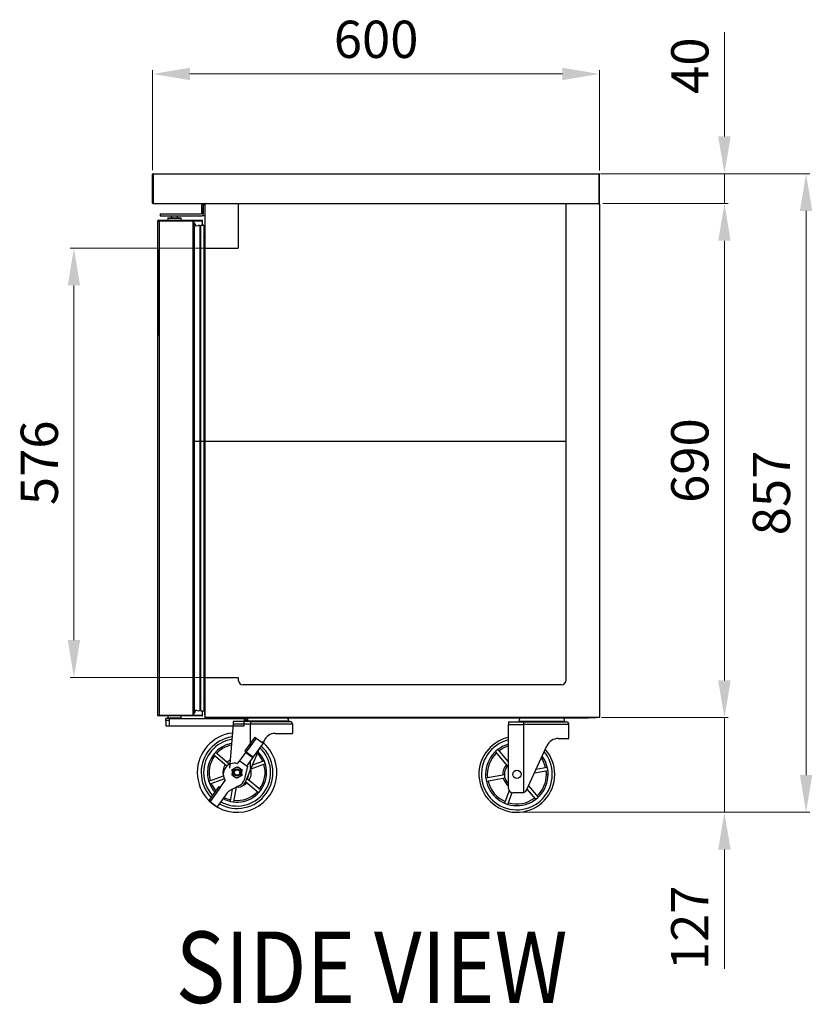
# Model space of a CAD drawing. Units: millimetres. Extents: x -71549 to -68791, y -10937 to -6672.
# Drawn here: x -69855 to -68791, y -10937 to -9616 of the extents above; entities that cross this region are included whole.
import ezdxf

# ---------------------------------------------------------------- set-up
doc = ezdxf.new("R2010")
doc.units = ezdxf.units.MM
for name, color, linetype in [('$DDT_AUDIT_GENERATED_(A94)', 7, 'Continuous'), ('4寸脚轮_SW_0', 7, 'Continuous'), ('4寸轮毂', 7, 'Continuous'), ('CABINET_BACK_COV', 7, 'Continuous'), ('CABINET_BOTTOM_C', 7, 'Continuous'), ('CABINET_FRONT_CO', 7, 'Continuous'), ('CABINET_SIDE_COV', 7, 'Continuous'), ('COUNTER_TOP_BR50', 7, 'Continuous'), ('DOOR(1500)(R)_KR', 7, 'Continuous'), ('DOOR_BUSH_M72070', 7, 'Continuous'), ('DOOR_GASKET(1500', 7, 'Continuous'), ('DOOR_HANDLE_KR93', 7, 'Continuous'), ('DOOR_HINGE_BRACK', 7, 'Continuous'), ('FIXTURE_SPRING_B', 7, 'Continuous'), ('FRAME_DOOR(1500)', 7, 'Continuous'), ('FRAME_DOOR(L)_KR', 7, 'Continuous'), ('UNIT_BRACKET_KR9', 7, 'Continuous')]:
    doc.layers.add(name, color=color, linetype=linetype)
for name, color, linetype, lineweight in [('AM_0', 7, 'Continuous', 50), ('AM_5', 3, 'Continuous', 18), ('DI', 3, 'Continuous', 13)]:
    doc.layers.add(name, color=color, linetype=linetype, lineweight=lineweight)
doc.styles.add('\\M+3C4A1\\M+3BCF6\\M+3B9AE\\M+3C0DA', font='romans.shx', dxfattribs={"width": 0.85, "bigfont": 'whgtxt.shx'})
doc.styles.get("Standard").update_dxf_attribs({"font": 'ISOCP.SHX'})
doc.dimstyles.new('AM_ISO$0', dxfattribs={"dimtxt": 3.5, "dimasz": 2.5, "dimexe": 1, "dimexo": 1, "dimgap": 1.5, "dimtad": 1, "dimdsep": 46, "dimtxsty": 'Standard', "dimcen": 0, "dimclrd": 256, "dimclre": 256, "dimclrt": 2, "dimadec": 0, "dimazin": 2, "dimtp": 0.1, "dimtm": 0.1, "dimtfac": 0.71, "dimtdec": 3, "dimtmove": 0, "dimatfit": 3, "dimfxl": 0, "dimlwd": -1, "dimlwe": -1, "dimarcsym": 0})

# ---------------------------------------------------------------- blocks, each defined once
blk = doc.blocks.new('*D22')
at = {"layer": 'AM_5', "transparency": 16777216}
for p, q in [((-69676.5, -9817.9), (-69676.5, -9683.6)), ((-69076.5, -9818), (-69076.5, -9683.6)), ((-69626.5, -9688.6), (-69126.5, -9688.6))]:
    blk.add_line(p, q, dxfattribs=at)
for points in [[(-69626.5, -9680.3), (-69626.5, -9696.9), (-69676.5, -9688.6)], [(-69126.5, -9680.3), (-69126.5, -9696.9), (-69076.5, -9688.6)]]:
    blk.add_solid(points, dxfattribs=at)
at = {"layer": 'Defpoints', "color": 0, "transparency": 16777216}
for p in [(-69076.5, -9688.6), (-69676.5, -9822.9), (-69076.5, -9823)]:
    blk.add_point(p, dxfattribs=at)
at = {"layer": 'AM_5', "color": 2, "transparency": 16777216, "insert": (-69376.5, -9648.6), "char_height": 50, "attachment_point": 5}
blk.add_mtext('600', dxfattribs=at)
blk = doc.blocks.new('*D21')
at = {"layer": 'AM_5', "transparency": 16777216}
for p, q in [((-68909, -10502.5), (-68909, -10452.5)), ((-69074, -10552.5), (-68904, -10552.5)), ((-68909, -10552.5), (-68909, -10679.5)), ((-69182.6, -10679.5), (-68904, -10679.5)), ((-68909, -10729.5), (-68909, -10889.5))]:
    blk.add_line(p, q, dxfattribs=at)
for points in [[(-68917.3, -10502.5), (-68900.6, -10502.5), (-68909, -10552.5)], [(-68917.3, -10729.5), (-68900.6, -10729.5), (-68909, -10679.5)]]:
    blk.add_solid(points, dxfattribs=at)
at = {"layer": 'Defpoints', "color": 0, "transparency": 16777216}
for p in [(-69079, -10552.5), (-68909, -10552.5), (-69187.6, -10679.5)]:
    blk.add_point(p, dxfattribs=at)
at = {"layer": 'AM_5', "color": 2, "transparency": 16777216, "insert": (-68949, -10834.5), "char_height": 50, "attachment_point": 5, "rotation": 90}
blk.add_mtext('127', dxfattribs=at)
blk = doc.blocks.new('*D23')
at = {"layer": 'AM_5', "transparency": 16777216}
for p, q in [((-69072.3, -9862.5), (-68903.9, -9862.5)), ((-68908.9, -10502.5), (-68908.9, -9912.5)), ((-69074, -10552.5), (-68903.9, -10552.5))]:
    blk.add_line(p, q, dxfattribs=at)
for points in [[(-68917.3, -9912.5), (-68900.6, -9912.5), (-68908.9, -9862.5)], [(-68917.3, -10502.5), (-68900.6, -10502.5), (-68908.9, -10552.5)]]:
    blk.add_solid(points, dxfattribs=at)
at = {"layer": 'Defpoints', "color": 0, "transparency": 16777216}
for p in [(-69077.3, -9862.5), (-68908.9, -9862.5), (-69079, -10552.5)]:
    blk.add_point(p, dxfattribs=at)
at = {"layer": 'AM_5', "color": 2, "transparency": 16777216, "insert": (-68948.9, -10207.5), "char_height": 50, "attachment_point": 5, "rotation": 90}
blk.add_mtext('690', dxfattribs=at)
blk = doc.blocks.new('*D24')
at = {"layer": 'AM_5', "transparency": 16777216}
for p, q in [((-68908.9, -9772.5), (-68908.9, -9632.5)), ((-69072.4, -9822.5), (-68903.9, -9822.5)), ((-68908.9, -9862.5), (-68908.9, -9822.5)), ((-69072.3, -9862.5), (-68903.9, -9862.5)), ((-68908.9, -9912.5), (-68908.9, -9962.5))]:
    blk.add_line(p, q, dxfattribs=at)
for points in [[(-68917.3, -9772.5), (-68900.6, -9772.5), (-68908.9, -9822.5)], [(-68917.3, -9912.5), (-68900.6, -9912.5), (-68908.9, -9862.5)]]:
    blk.add_solid(points, dxfattribs=at)
at = {"layer": 'Defpoints', "color": 0, "transparency": 16777216}
for p in [(-69077.4, -9822.5), (-68908.9, -9822.5), (-69077.3, -9862.5)]:
    blk.add_point(p, dxfattribs=at)
at = {"layer": 'AM_5', "color": 2, "transparency": 16777216, "insert": (-68948.9, -9677.5), "char_height": 50, "attachment_point": 5, "rotation": 90}
blk.add_mtext('40', dxfattribs=at)
blk = doc.blocks.new('*D25')
at = {"layer": 'AM_5', "transparency": 16777216}
for p, q in [((-69075.5, -9822.5), (-68794.3, -9822.5)), ((-68799.3, -10629.5), (-68799.3, -9872.5)), ((-69182.6, -10679.5), (-68794.3, -10679.5))]:
    blk.add_line(p, q, dxfattribs=at)
for points in [[(-68807.6, -9872.5), (-68791, -9872.5), (-68799.3, -9822.5)], [(-68807.6, -10629.5), (-68791, -10629.5), (-68799.3, -10679.5)]]:
    blk.add_solid(points, dxfattribs=at)
at = {"layer": 'Defpoints', "color": 0, "transparency": 16777216}
for p in [(-69080.5, -9822.5), (-68799.3, -9822.5), (-69187.6, -10679.5)]:
    blk.add_point(p, dxfattribs=at)
at = {"layer": 'AM_5', "color": 2, "transparency": 16777216, "insert": (-68839.3, -10251), "char_height": 50, "attachment_point": 5, "rotation": 90}
blk.add_mtext('857', dxfattribs=at)
blk = doc.blocks.new('*D26')
at = {"layer": 'AM_5', "transparency": 16777216}
for p, q in [((-69580.4, -9922.5), (-69787.2, -9922.5)), ((-69782.2, -9972.5), (-69782.2, -10448.5)), ((-69589.2, -10498.5), (-69787.2, -10498.5))]:
    blk.add_line(p, q, dxfattribs=at)
for points in [[(-69790.5, -9972.5), (-69773.9, -9972.5), (-69782.2, -9922.5)], [(-69790.5, -10448.5), (-69773.9, -10448.5), (-69782.2, -10498.5)]]:
    blk.add_solid(points, dxfattribs=at)
at = {"layer": 'Defpoints', "color": 0, "transparency": 16777216}
for p in [(-69575.4, -9922.5), (-69782.2, -10498.5), (-69584.2, -10498.5)]:
    blk.add_point(p, dxfattribs=at)
at = {"layer": 'AM_5', "color": 2, "transparency": 16777216, "insert": (-69822.2, -10210.5), "char_height": 50, "attachment_point": 5, "rotation": 90}
blk.add_mtext('576', dxfattribs=at)
blk = doc.blocks.new('r123131231')
at = {"layer": '4寸脚轮_SW_0', "color": 3, "linetype": 'Continuous'}
for p, q in [((126690.1, -4175.5), (126751.7, -4175.5)), ((126690.1, -4175.5), (126690.1, -4176.6)), ((126694.5, -4171), (126747.3, -4171)), ((126751.7, -4176.6), (126751.7, -4175.5)), ((126676.2, -4176.6), (126697.7, -4176.6)), ((126676.2, -4176.6), (126676.2, -4180)), ((126676.2, -4180), (126696.4, -4180)), ((126676.2, -4266.1), (126676.2, -4180)), ((126757.3, -4180), (126696.4, -4180)), ((126696.4, -4180), (126696.4, -4271.6)), ((126697.7, -4176.6), (126753.9, -4176.6)), ((126757.3, -4199), (126757.3, -4180)), ((126742.9, -4199), (126757.3, -4199)), ((126676.2, -4230.5), (126662, -4213.6)), ((126700.1, -4268.5), (126727.7, -4208.8)), ((126674.8, -4235.8), (126658.6, -4216.5)), ((126713.1, -4240.3), (126728.1, -4237.6)), ((126670.5, -4247.8), (126645.6, -4252.2)), ((126671.3, -4252.2), (126646.4, -4256.6)), ((126710.9, -4245.2), (126728.9, -4242)), ((126729.2, -4247.1), (126727, -4247.1)), ((126700.9, -4266.8), (126712.5, -4280.6)), ((126703, -4262.3), (126715.9, -4277.8)), ((126677, -4268.9), (126670.8, -4285.7)), ((126680.7, -4271.6), (126675, -4287.3)), ((126695, -4271.7), (126681.8, -4271.7))]:
    blk.add_line(p, q, dxfattribs=at)
blk.add_circle((126687.3, -4247.1), 5.59, dxfattribs=at)
for centre, radius, start, end in [((126694.5, -4175.5), 4.48, 90, 180), ((126747.3, -4175.5), 4.48, 0, 90), ((126753.9, -4180), 3.36, 0, 90), ((126687.3, -4247.1), 50.9, 102.4947, 0), ((126687.3, -4247.1), 47.6, 103.3925, 0), ((126742.9, -4215.8), 16.8, 90, 155.2249), ((126687.3, -4247.1), 42, 105.2186, 0), ((126687.3, -4247.1), 39.7, 106.0986, 126.8006), ((126687.3, -4247.1), 50.9, 0, 41.3156), ((126687.3, -4247.1), 39.7, 133.2599, 186.8007), ((126687.3, -4247.1), 39.7, 13.2599, 33.9292), ((126687.3, -4247.1), 42, 0, 35.7692), ((126687.3, -4247.1), 47.6, 0, 39.5097), ((126687.3, -4247.1), 19, 136.7868, 183.2737), ((126687.3, -4247.1), 16.8, 131.015, 228.985), ((126687.3, -4247.1), 19, 196.7868, 234.6162), ((126687.3, -4247.1), 39.7, 313.2599, 0), ((126687.3, -4247.1), 39.7, 193.2599, 246.8007), ((126681.8, -4266.1), 5.59, 180, 270), ((126687.3, -4247.1), 39.7, 253.2599, 306.8006), ((126695, -4266.1), 5.59, 270, 283.8766), ((126695, -4266.1), 5.59, 283.8766, 335.2249)]:
    blk.add_arc(centre, radius, start, end, dxfattribs=at)
blk.add_open_spline([(126696.4, -4180), (126696.4, -4179.7), (126696.4, -4179.5), (126696.4, -4179.1), (126696.5, -4178.9), (126696.5, -4178.4), (126696.6, -4178.2), (126696.7, -4177.9), (126696.7, -4177.7), (126696.8, -4177.4), (126696.9, -4177.3), (126697.1, -4177), (126697.1, -4176.9), (126697.3, -4176.8), (126697.4, -4176.7), (126697.5, -4176.7), (126697.5, -4176.6), (126697.6, -4176.6), (126697.7, -4176.6), (126697.7, -4176.6)], degree=3, knots=[0, 0, 0, 0, 0.125, 0.125, 0.25, 0.25, 0.375, 0.375, 0.5, 0.5, 0.625, 0.625, 0.75, 0.75, 0.875, 0.875, 0.9375, 0.9375, 1, 1, 1, 1], dxfattribs=at)
blk.add_open_spline([(126727, -4247.1), (126727, -4244.8), (126726.7, -4242.4)], degree=2, dxfattribs=at)
blk = doc.blocks.new('sr123123213')
at = {"layer": '4寸轮毂', "color": 3, "linetype": 'Continuous'}
for p, q in [((126194.6, -4175.3), (126252.9, -4175.3)), ((126194.6, -4176.3), (126194.6, -4175.3)), ((126198.8, -4171), (126248.7, -4171)), ((126252.9, -4175.3), (126252.9, -4176.3)), ((126178.2, -4179.5), (126173.5, -4238.8)), ((126178.5, -4176.3), (126178.2, -4179.5)), ((126178.2, -4179.5), (126201.7, -4179.5)), ((126202.9, -4176.3), (126178.5, -4176.3)), ((126201.7, -4210.6), (126201.7, -4179.5)), ((126201.7, -4179.5), (126257.9, -4179.5)), ((126202.9, -4176.3), (126254.7, -4176.3)), ((126257.9, -4179.5), (126257.9, -4192.2)), ((126207.5, -4197.2), (126194.1, -4215.6)), ((126209.2, -4198.5), (126195.8, -4216.9)), ((126207.5, -4197.2), (126209.2, -4198.5)), ((126209.2, -4198.5), (126218.6, -4205.3)), ((126219.9, -4202), (126218.6, -4204.2)), ((126234.6, -4192.2), (126257.9, -4192.2)), ((126201.7, -4241.2), (126213.5, -4212.3)), ((126218.6, -4205.3), (126205.2, -4223.7)), ((126170, -4235.9), (126151.9, -4220.7)), ((126154.6, -4217.5), (126172.9, -4232.8)), ((126187.1, -4228.9), (126195.3, -4217.7)), ((126194.1, -4215.6), (126195.8, -4216.9)), ((126195.8, -4216.9), (126195.3, -4217.7)), ((126195.3, -4217.7), (126204.7, -4224.5)), ((126195.8, -4216.9), (126205.2, -4223.7)), ((126204.7, -4224.5), (126197.5, -4234.4)), ((126205.2, -4223.7), (126204.7, -4224.5)), ((126177.1, -4240.5), (126178.8, -4239.7)), ((126177.1, -4242.3), (126177.1, -4240.5)), ((126182.3, -4237.8), (126178.8, -4239.7)), ((126182.3, -4237.8), (126183.9, -4237)), ((126183.9, -4237), (126185.4, -4238)), ((126184.3, -4232.7), (126187.1, -4228.9)), ((126188.8, -4240.1), (126185.4, -4238)), ((126187.1, -4228.9), (126197.1, -4236.1)), ((126188.8, -4240.1), (126190.3, -4241.1)), ((126190.3, -4241.1), (126190.2, -4242.9)), ((126197.4, -4236.3), (126192.9, -4254.7)), ((126194.9, -4257.6), (126201.7, -4241.2)), ((126197.5, -4234.4), (126197.1, -4236.1)), ((126197.7, -4235.3), (126197.1, -4236.1)), ((126197.1, -4236.1), (126197.4, -4236.3)), ((126198.1, -4233.6), (126197.7, -4235.3)), ((126201.7, -4241.2), (126201.7, -4228.7)), ((126221.5, -4233), (126202.1, -4240.1)), ((126220.1, -4229.1), (126204.3, -4234.8)), ((126145.6, -4256.1), (126165.3, -4249)), ((126166.5, -4253), (126147, -4260.1)), ((126176.8, -4248.1), (126176.9, -4246.3)), ((126178.4, -4249.1), (126176.8, -4248.1)), ((126177.1, -4242.3), (126176.9, -4246.3)), ((126178.4, -4249.1), (126181.7, -4251.2)), ((126183.2, -4252.2), (126181.7, -4251.2)), ((126184.9, -4251.3), (126183.2, -4252.2)), ((126184.9, -4251.3), (126188.4, -4249.5)), ((126190, -4248.7), (126188.4, -4249.5)), ((126190.1, -4246.8), (126190, -4248.7)), ((126190.1, -4246.8), (126190.2, -4242.9)), ((126215.3, -4268.5), (126197, -4253.1)), ((126159.3, -4263.6), (126145.6, -4282.4)), ((126161, -4264.8), (126147.3, -4283.7)), ((126159.3, -4263.6), (126161, -4264.8)), ((126161, -4264.8), (126167.8, -4255.4)), ((126187.6, -4261.6), (126173.8, -4268.8)), ((126174.6, -4283.2), (126177.5, -4266.9)), ((126182.2, -4264.4), (126178.7, -4284)), ((126185.1, -4264.2), (126182.7, -4264.2)), ((126212.5, -4271.7), (126195.1, -4257.1)), ((126170.2, -4271.9), (126156.7, -4290.5)), ((126145.6, -4282.4), (126147.3, -4283.7)), ((126147.3, -4283.7), (126156.7, -4290.5))]:
    blk.add_line(p, q, dxfattribs=at)
for radius in [4.83, 4.76, 3.7]:
    blk.add_circle((126183.6, -4244.6), radius, dxfattribs=at)
for centre, radius, start, end in [((126198.8, -4175.3), 4.23, 90, 180), ((126248.7, -4175.3), 4.23, 0, 90), ((126254.7, -4179.5), 3.17, 0, 90), ((126183.6, -4244.6), 53.4, 97.2158, 180), ((126183.6, -4244.6), 48.2, 98.5303, 180), ((126183.6, -4244.6), 45, 99.4717, 180), ((126234.6, -4208.1), 15.9, 90, 157.6594), ((126183.6, -4244.6), 39.7, 101.3876, 180), ((126183.6, -4244.6), 53.4, 225.926, 50.8351), ((126183.6, -4244.6), 37.6, 102.3114, 136.7362), ((126183.6, -4244.6), 48.2, 240.3043, 47.6863), ((126183.6, -4244.6), 45, 240.7516, 47.2389), ((126183.6, -4244.6), 37.6, 143.1955, 196.7362), ((126183.6, -4244.6), 39.7, 241.6575, 44.7188), ((126183.6, -4244.6), 19.1, 120.3413, 133.5865), ((126183.6, -4244.6), 37.6, 23.1955, 43.3455), ((126183.6, -4244.6), 19, 146.3452, 193.5865), ((126179.9, -4246.9), 14.8, 72.7157, 215.2749), ((126183.6, -4244.6), 15.9, 128.7972, 144.1596), ((126183.6, -4244.6), 6.88, 134.287, 160.9408), ((126183.6, -4244.6), 6.88, 74.287, 100.9408), ((126183.6, -4244.6), 6.88, 14.287, 40.9408), ((126173.6, -4230), 24.7, 345.0012, 347.4466), ((126183.6, -4244.6), 19, 326.3452, 13.3643), ((126183.6, -4244.6), 37.6, 323.1955, 16.7362), ((126183.6, -4244.6), 53.4, 180, 224.8803), ((126183.6, -4244.6), 48.2, 180, 223.8687), ((126183.6, -4244.6), 45, 180, 223.1455), ((126183.6, -4244.6), 39.7, 180, 221.6775), ((126183.6, -4244.6), 6.88, 194.287, 220.9408), ((126183.6, -4244.6), 6.88, 254.287, 280.9408), ((126182.6, -4252.2), 10.6, 297.7335, 346.2239), ((126183.6, -4244.6), 6.88, 314.287, 340.9408), ((126183.6, -4244.6), 15.9, 324.677, 350.6417), ((126183.6, -4244.6), 37.6, 203.1955, 220.9717), ((126185.1, -4253.6), 10.6, 270, 337.6594), ((126183.6, -4244.6), 19.1, 296.1189, 313.5865), ((126183.6, -4244.6), 37.6, 242.092, 256.7362), ((126178.8, -4278.2), 10.6, 117.7335, 143.9953), ((126183.6, -4244.6), 37.6, 263.1955, 316.7362)]:
    blk.add_arc(centre, radius, start, end, dxfattribs=at)
blk.add_open_spline([(126202.9, -4176.3), (126202.8, -4176.3), (126202.8, -4176.3), (126202.7, -4176.3), (126202.7, -4176.4), (126202.6, -4176.4), (126202.5, -4176.5), (126202.3, -4176.6), (126202.3, -4176.7), (126202.1, -4176.9), (126202.1, -4177.1), (126202, -4177.4), (126201.9, -4177.5), (126201.8, -4177.9), (126201.8, -4178), (126201.7, -4178.4), (126201.7, -4178.6), (126201.7, -4179.1), (126201.7, -4179.3), (126201.7, -4179.5)], degree=3, knots=[0, 0, 0, 0, 0.0625, 0.0625, 0.125, 0.125, 0.25, 0.25, 0.375, 0.375, 0.5, 0.5, 0.625, 0.625, 0.75, 0.75, 0.875, 0.875, 1, 1, 1, 1], dxfattribs=at)

msp = doc.modelspace()

# ---------------------------------------------------------------- linework, layer by layer
at = {"layer": '$DDT_AUDIT_GENERATED_(A94)', "color": 7, "linetype": 'Continuous', "lineweight": 25}
for p, q in [((-69611, -9864.04), (-69611, -9876.54)), ((-69608.5, -9864.04), (-69611, -9864.04)), ((-69608.5, -9864.04), (-69606.5, -9864.04)), ((-69608.5, -9864.04), (-69608.5, -9876.54)), ((-69608.5, -9876.04), (-69608.5, -9867.04)), ((-69666.2, -9876.54), (-69666.2, -9879.04)), ((-69666.2, -9876.54), (-69647.2, -9876.54)), ((-69666.2, -9879.04), (-69647.2, -9879.04)), ((-69651.15, -9879.04), (-69651.15, -9881.54)), ((-69647.2, -9876.54), (-69611, -9876.54)), ((-69647.2, -9879.04), (-69611, -9879.04)), ((-69643.25, -9881.54), (-69643.25, -9879.04)), ((-69608.5, -9879.04), (-69608.5, -9876.04)), ((-69606.5, -9879.04), (-69608.5, -9879.04)), ((-69669.5, -10549.54), (-69669.5, -9885.54)), ((-69668.99, -9885.54), (-69669.5, -9885.54)), ((-69668.99, -9885.04), (-69666.69, -9885.04)), ((-69668.99, -9885.54), (-69667.2, -9885.54)), ((-69667.2, -9885.54), (-69668.99, -9885.54)), ((-69622.7, -9885.04), (-69610, -9885.04)), ((-69622.2, -9885.54), (-69610, -9885.54)), ((-69610, -9885.54), (-69622.2, -9885.54)), ((-69610, -9885.54), (-69610, -9885.04)), ((-69609.5, -9885.54), (-69610, -9885.54)), ((-69609.99, -9885.54), (-69609.64, -9885.19)), ((-69609.99, -9885.54), (-69609.99, -9885.54)), ((-69609.5, -9885.54), (-69609.49, -9885.54)), ((-69609.5, -9891.64), (-69609.5, -9885.54)), ((-69609.49, -9891.64), (-69609.49, -9885.54)), ((-69607.2, -9984.04), (-69606.5, -9984.04)), ((-69607.2, -9985.04), (-69606.5, -9985.04)), ((-69606.5, -10033.04), (-69607.2, -10033.04)), ((-69607.2, -10034.04), (-69606.5, -10034.04)), ((-69607.2, -10037.14), (-69607.1, -10037.14)), ((-69607.2, -10037.74), (-69607.1, -10037.74)), ((-69607.1, -10037.14), (-69607.1, -10037.74)), ((-69607.1, -10037.74), (-69606.5, -10037.74)), ((-69607.2, -10191.54), (-69607.1, -10191.54)), ((-69607.1, -10192.14), (-69607.2, -10192.14)), ((-69607.1, -10191.54), (-69607.1, -10192.14)), ((-69607.1, -10191.54), (-69606.5, -10191.54)), ((-69607.2, -10401.04), (-69606.5, -10401.04)), ((-69607.2, -10402.04), (-69606.5, -10402.04)), ((-69606.5, -10450.04), (-69607.2, -10450.04)), ((-69607.2, -10451.04), (-69606.5, -10451.04)), ((-69606.5, -10548.54), (-69606.5, -10525.54)), ((-69609.5, -10549.54), (-69609.5, -10543.44)), ((-69609.49, -10549.54), (-69609.49, -10543.44)), ((-69668.99, -10549.54), (-69669.5, -10549.54)), ((-69667.2, -10549.54), (-69668.99, -10549.54)), ((-69667.2, -10549.54), (-69668.99, -10549.54)), ((-69666.69, -10550.04), (-69668.99, -10550.04)), ((-69653.7, -10553.54), (-69658.7, -10553.54)), ((-69658.7, -10556.04), (-69658.7, -10553.54)), ((-69658.7, -10556.04), (-69653.7, -10556.04)), ((-69658.7, -10557.04), (-69658.7, -10556.04)), ((-69658.7, -10557.04), (-69658.7, -10563.54)), ((-69653.7, -10557.04), (-69653.7, -10553.54)), ((-69653.7, -10553.54), (-69597.85, -10553.54)), ((-69653.7, -10563.54), (-69653.7, -10557.04)), ((-69610, -10550.04), (-69622.7, -10550.04)), ((-69610, -10549.54), (-69622.2, -10549.54)), ((-69610, -10549.54), (-69622.2, -10549.54)), ((-69610, -10549.54), (-69610, -10550.04)), ((-69609.5, -10549.54), (-69610, -10549.54)), ((-69609.99, -10549.54), (-69609.99, -10549.54)), ((-69609.99, -10549.54), (-69609.64, -10549.9)), ((-69609.5, -10549.54), (-69609.49, -10549.54)), ((-69606.5, -10548.54), (-69606.5, -10548.54)), ((-69604.5, -10552.54), (-69604.5, -10552.14)), ((-69604.5, -10553.54), (-69604.5, -10552.54)), ((-69604.5, -10552.54), (-69601.5, -10552.54)), ((-69604.5, -10552.54), (-69604.5, -10552.54)), ((-69594.54, -10553.54), (-69553.7, -10553.54)), ((-69584.2, -10552.54), (-69584.2, -10553.54)), ((-69558.2, -10552.54), (-69558.2, -10553.54)), ((-69548.7, -10553.54), (-69553.7, -10553.54)), ((-69553.7, -10553.54), (-69553.7, -10557.04)), ((-69553.7, -10556.04), (-69548.7, -10556.04)), ((-69553.7, -10563.54), (-69553.7, -10557.04)), ((-69548.7, -10556.04), (-69548.7, -10553.54)), ((-69658.7, -10563.54), (-69653.7, -10563.54)), ((-69653.7, -10563.54), (-69553.7, -10563.54))]:
    msp.add_line(p, q, dxfattribs=at)
for centre, radius, start, end in [((-69611, -9876.54), 2.5, 270, 0), ((-69668.99, -9885.54), 0.502, 90, 180), ((-69668.99, -9885.54), 0.002, 90, 180), ((-69610, -9885.54), 0.502, 45, 90), ((-69610, -9885.54), 0.002, 45, 90), ((-69610, -9885.54), 0.502, 0, 45), ((-69607.1, -10037.74), 0.602, 0, 90), ((-69607.1, -10037.74), 0.002, 0, 90), ((-69607.1, -10191.54), 0.002, 270, 0), ((-69607.1, -10191.54), 0.602, 270, 0), ((-69604.5, -10525.54), 2, 177.43794, 180), ((-69668.99, -10549.54), 0.502, 180, 270), ((-69668.99, -10549.54), 0.002, 180, 270), ((-69610, -10549.54), 0.002, 270, 315), ((-69610, -10549.54), 0.502, 270, 315), ((-69610, -10549.54), 0.502, 315, 0), ((-69596.2, -10513.88), 39.7, 267.60578, 272.39422)]:
    msp.add_arc(centre, radius, start, end, dxfattribs=at)
at = {"layer": 'AM_0'}
msp.add_line((-69675.87, -9823.04), (-69676.5, -9823.04), dxfattribs=at)
at = {"layer": 'CABINET_BACK_COV', "color": 7, "linetype": 'Continuous', "lineweight": 25}
for p, q in [((-69076.9, -9862.54), (-69077.01, -9862.54)), ((-69076.5, -9863.14), (-69076.5, -9862.94)), ((-69076.5, -10551.74), (-69076.5, -10551.54))]:
    msp.add_line(p, q, dxfattribs=at)
msp.add_arc((-69076.9, -9862.94), 0.402, 0, 90, dxfattribs=at)
at = {"layer": 'CABINET_BOTTOM_C', "color": 7, "linetype": 'Continuous', "lineweight": 25}
for p, q in [((-69601.5, -10552.54), (-69601.5, -10552.14)), ((-69591.5, -10552.54), (-69601.5, -10552.54)), ((-69591.5, -10552.14), (-69591.5, -10552.54)), ((-69591.5, -10552.54), (-69091.5, -10552.54)), ((-69081.5, -10552.54), (-69091.5, -10552.54)), ((-69081.5, -10552.14), (-69081.5, -10552.54))]:
    msp.add_line(p, q, dxfattribs=at)
at = {"layer": 'CABINET_FRONT_CO', "color": 7, "linetype": 'Continuous', "lineweight": 25}
for p, q in [((-69606.5, -9863.04), (-69606.5, -9863.14)), ((-69606.5, -10551.64), (-69606.5, -10551.54)), ((-69605.89, -10552.14), (-69605.99, -10552.14))]:
    msp.add_line(p, q, dxfattribs=at)
for centre, start, end in [((-69605.99, -9863.04), 90, 180), ((-69605.99, -10551.64), 180, 270)]:
    msp.add_arc(centre, 0.502, start, end, dxfattribs=at)
at = {"layer": 'CABINET_SIDE_COV', "color": 7, "linetype": 'Continuous', "lineweight": 25}
for p, q in [((-69606.5, -9863.14), (-69606.5, -10551.54)), ((-69605.89, -9863.14), (-69606.5, -9863.14)), ((-69605.9, -9863.14), (-69606.32, -9862.72)), ((-69605.89, -9863.14), (-69605.9, -9863.14)), ((-69605.89, -9863.14), (-69605.89, -9862.54)), ((-69605.35, -9863.14), (-69605.89, -9863.14)), ((-69605.89, -9863.14), (-69605.35, -9863.14)), ((-69605.35, -9863.14), (-69605.35, -9862.72)), ((-69077.64, -9862.72), (-69077.64, -9863.14)), ((-69077.64, -9863.14), (-69077.1, -9863.14)), ((-69077.1, -9863.14), (-69077.64, -9863.14)), ((-69077.1, -9863.14), (-69077.1, -9862.54)), ((-69077.1, -9863.14), (-69076.67, -9862.72)), ((-69077.1, -9863.14), (-69077.1, -9863.14)), ((-69076.5, -9863.14), (-69077.1, -9863.14)), ((-69076.5, -9863.14), (-69076.5, -10551.54)), ((-69121.5, -10181.79), (-69622.2, -10181.79)), ((-69605.89, -10551.54), (-69606.5, -10551.54)), ((-69605.9, -10551.54), (-69606.32, -10551.97)), ((-69605.9, -10551.54), (-69605.89, -10551.54)), ((-69605.39, -10551.54), (-69605.89, -10551.54)), ((-69605.39, -10551.54), (-69605.89, -10551.54)), ((-69605.89, -10551.54), (-69605.89, -10552.14)), ((-69605.33, -10552.14), (-69605.89, -10552.14)), ((-69605.39, -10551.97), (-69605.39, -10551.54)), ((-69077.66, -10552.14), (-69605.33, -10552.14)), ((-69077.1, -10552.14), (-69077.66, -10552.14))]:
    msp.add_line(p, q, dxfattribs=at)
for centre, radius, start, end in [((-69605.89, -9863.14), 0.602, 135, 180), ((-69605.89, -9863.14), 0.602, 90, 135), ((-69605.89, -9863.14), 0.002, 135, 180), ((-69077.1, -9863.14), 0.602, 45, 90), ((-69077.1, -9863.14), 0.002, 0, 45), ((-69077.1, -9863.14), 0.602, 0, 45), ((-69605.89, -10551.54), 0.602, 180, 225), ((-69605.89, -10551.54), 0.602, 225, 270), ((-69605.89, -10551.54), 0.002, 180, 225), ((-69077.1, -10551.54), 0.602, 270, 315), ((-69077.1, -10551.54), 0.602, 315, 0)]:
    msp.add_arc(centre, radius, start, end, dxfattribs=at)
for points in [[(-69605.35, -9862.72), (-69605.34, -9862.66), (-69605.33, -9862.62), (-69605.31, -9862.55), (-69605.3, -9862.54), (-69605.29, -9862.54)], [(-69077.7, -9862.54), (-69077.69, -9862.54), (-69077.68, -9862.55), (-69077.66, -9862.62), (-69077.65, -9862.66), (-69077.64, -9862.72)], [(-69605.33, -10552.14), (-69605.34, -10552.14), (-69605.35, -10552.13), (-69605.37, -10552.07), (-69605.38, -10552.02), (-69605.39, -10551.97)]]:
    msp.add_open_spline(points, degree=3, knots=[0, 0, 0, 0, 0.5, 0.5, 1, 1, 1, 1], dxfattribs=at)
at = {"layer": 'COUNTER_TOP_BR50', "color": 7, "linetype": 'Continuous', "lineweight": 25}
for p, q in [((-69676.5, -9862.03), (-69676.5, -9823.04)), ((-69676, -9823.04), (-69676, -9862.03)), ((-69675.87, -9823.04), (-69675.87, -9822.54)), ((-69675.87, -9822.54), (-69077.01, -9822.54)), ((-69076.5, -9823.05), (-69077, -9823.05)), ((-69077, -9862.03), (-69077, -9823.05)), ((-69077, -9823.05), (-69077, -9862.03)), ((-69076.5, -9862.03), (-69076.5, -9823.05)), ((-69676, -9862.03), (-69676.49, -9862.1)), ((-69676, -9862.03), (-69676, -9862.34)), ((-69675.99, -9862.54), (-69077.01, -9862.54)), ((-69077.01, -9862.52), (-69077.01, -9862.54)), ((-69077.01, -9862.54), (-69077.01, -9862.54))]:
    msp.add_line(p, q, dxfattribs=at)
for centre, radius, start, end in [((-69077.01, -9823.05), 0.51, 0, 90), ((-69095.14, -9823.05), 18.14, 0.00019, 1.61108), ((-69675.99, -9862.03), 0.51, 180, 187.88113), ((-69675.99, -9862.03), 0.51, 187.88113, 270), ((-69077.01, -9862.03), 0.51, 270, 0)]:
    msp.add_arc(centre, radius, start, end, dxfattribs=at)
for points, weights in [([(-69676, -9862.34), (-69675.99, -9862.54), (-69675.99, -9862.54)], [1, 0.894427191188, 1]), ([(-69077.01, -9862.54), (-69077, -9862.54), (-69077, -9862.03)], [1, 0.707106781163, 1])]:
    msp.add_rational_spline(points, weights, degree=2, dxfattribs=at)
at = {"layer": 'DOOR(1500)(R)_KR', "color": 7, "linetype": 'Continuous', "lineweight": 25}
for p, q in [((-69561.5, -9862.54), (-69561.5, -9922.54)), ((-69121.5, -10501.04), (-69121.5, -9862.54)), ((-69667.2, -10549.54), (-69667.2, -9885.54)), ((-69667.2, -9885.54), (-69666.19, -9885.54)), ((-69666.69, -9885.04), (-69666.64, -9885.04)), ((-69666.69, -9885.54), (-69666.64, -9885.54)), ((-69666.64, -9885.04), (-69666.64, -9885.54)), ((-69666.64, -9885.04), (-69665.74, -9885.04)), ((-69666.64, -9885.54), (-69665.74, -9885.54)), ((-69666.19, -9885.54), (-69655.67, -9885.54)), ((-69665.74, -9885.04), (-69655.22, -9885.04)), ((-69665.74, -9885.54), (-69655.22, -9885.54)), ((-69655.67, -9885.54), (-69637.68, -9885.54)), ((-69655.22, -9885.04), (-69637.68, -9885.04)), ((-69655.22, -9885.54), (-69637.68, -9885.54)), ((-69637.68, -9885.04), (-69622.7, -9885.04)), ((-69637.68, -9885.54), (-69622.7, -9885.54)), ((-69637.68, -9885.54), (-69622.7, -9885.54)), ((-69622.7, -9885.54), (-69622.34, -9885.19)), ((-69622.7, -9885.54), (-69622.7, -9885.54)), ((-69622.7, -9885.54), (-69622.2, -9885.54)), ((-69622.2, -10549.54), (-69622.2, -9885.54)), ((-69606.5, -9922.54), (-69561.5, -9922.54)), ((-69606.5, -10498.54), (-69561.9, -10498.54)), ((-69561.5, -10498.94), (-69561.5, -10502.04)), ((-69121.5, -10502.04), (-69121.5, -10499.04)), ((-69128, -10508.54), (-69555, -10508.54)), ((-69667.2, -10549.54), (-69666.19, -10549.54)), ((-69666.64, -10549.54), (-69666.69, -10549.54)), ((-69666.64, -10550.04), (-69666.69, -10550.04)), ((-69666.64, -10550.04), (-69666.64, -10549.54)), ((-69665.74, -10549.54), (-69666.64, -10549.54)), ((-69665.74, -10550.04), (-69666.64, -10550.04)), ((-69666.19, -10549.54), (-69655.67, -10549.54)), ((-69655.22, -10549.54), (-69665.74, -10549.54)), ((-69655.22, -10550.04), (-69665.74, -10550.04)), ((-69655.67, -10549.54), (-69637.68, -10549.54)), ((-69637.68, -10549.54), (-69655.22, -10549.54)), ((-69637.68, -10550.04), (-69655.22, -10550.04)), ((-69622.7, -10549.54), (-69637.68, -10549.54)), ((-69637.68, -10549.54), (-69622.7, -10549.54)), ((-69622.7, -10550.04), (-69637.68, -10550.04)), ((-69622.7, -10549.54), (-69622.34, -10549.9)), ((-69622.7, -10549.54), (-69622.7, -10549.54)), ((-69622.7, -10549.54), (-69622.2, -10549.54))]:
    msp.add_line(p, q, dxfattribs=at)
for centre, radius, start, end in [((-69666.69, -9885.54), 0.502, 90, 180), ((-69666.69, -9885.54), 0.002, 90, 180), ((-69622.7, -9885.54), 0.502, 45, 90), ((-69622.7, -9885.54), 0.002, 45, 90), ((-69622.7, -9885.54), 0.507, 0.23597, 44.76403), ((-69561.9, -10498.94), 0.4, 0, 90), ((-69555, -10502.04), 6.5, 180, 270), ((-69128, -10502.04), 6.5, 270, 0), ((-69666.69, -10549.54), 0.502, 180, 270), ((-69666.69, -10549.54), 0.002, 180, 270), ((-69622.7, -10549.54), 0.002, 270, 315), ((-69622.7, -10549.54), 0.502, 270, 315), ((-69622.7, -10549.54), 0.507, 315.23597, 359.76403)]:
    msp.add_arc(centre, radius, start, end, dxfattribs=at)
at = {"layer": 'DOOR_BUSH_M72070', "color": 7, "linetype": 'Continuous', "lineweight": 25}
for p, q in [((-69655.7, -9881.54), (-69656.2, -9882.04)), ((-69656.2, -9882.04), (-69656.2, -9885.04)), ((-69656.2, -9882.04), (-69638.2, -9882.04)), ((-69655.7, -9881.54), (-69638.7, -9881.54)), ((-69638.2, -9882.04), (-69638.7, -9881.54)), ((-69638.2, -9885.04), (-69638.2, -9882.04)), ((-69656.2, -10550.04), (-69656.2, -10553.04)), ((-69656.2, -10553.04), (-69655.7, -10553.54)), ((-69638.2, -10553.04), (-69656.2, -10553.04)), ((-69638.69, -10553.54), (-69638.2, -10553.04)), ((-69638.2, -10553.04), (-69638.2, -10550.04))]:
    msp.add_line(p, q, dxfattribs=at)
at = {"layer": 'DOOR_GASKET(1500', "color": 7, "linetype": 'Continuous', "lineweight": 25}
for p, q in [((-69621.13, -9889.49), (-69621.13, -9892.54)), ((-69620.93, -9889.29), (-69620.46, -9889.29)), ((-69619.5, -9890.03), (-69618.89, -9892.28)), ((-69618.28, -9892.64), (-69615.16, -9891.8)), ((-69612.68, -9893.39), (-69612.68, -10541.7)), ((-69612.63, -10541.02), (-69612.63, -9894.07)), ((-69612.1, -9892.64), (-69612.1, -10542.44)), ((-69611.1, -9891.64), (-69608.1, -9891.64)), ((-69607.7, -9892.04), (-69607.7, -10543.04)), ((-69612.63, -9897.91), (-69612.41, -9898.06)), ((-69607.2, -9909.75), (-69607.2, -10525.33)), ((-69621.13, -10542.54), (-69621.13, -10545.59)), ((-69619.5, -10545.05), (-69618.89, -10542.8)), ((-69618.28, -10542.45), (-69615.16, -10543.29)), ((-69612.63, -10537.18), (-69612.41, -10537.02)), ((-69611.1, -10543.44), (-69608.1, -10543.44)), ((-69620.93, -10545.79), (-69620.46, -10545.79))]:
    msp.add_line(p, q, dxfattribs=at)
for centre, radius, start, end in [((-69620.93, -9889.49), 0.2, 90, 180), ((-69620.46, -9890.29), 1, 15, 90), ((-69618.41, -9892.15), 0.5, 195, 285), ((-69614.65, -9893.73), 2, 9.93907, 105), ((-69618.18, -9894.07), 5.55, 0, 7.08194), ((-69611.1, -9892.64), 1, 90, 180), ((-69608.1, -9892.04), 0.4, 0, 90), ((-69612.3, -9897.9), 0.2, 234.45561, 0), ((-69613.38, -9909.43), 6.2, 357.03803, 20.81933), ((-69613.38, -10525.65), 6.2, 339.18067, 2.96197), ((-69618.41, -10542.93), 0.5, 75, 165), ((-69614.65, -10541.35), 2, 255, 350.06093), ((-69618.18, -10541.02), 5.55, 352.91806, 0), ((-69612.3, -10537.18), 0.2, 0, 125.54439), ((-69611.1, -10542.44), 1, 180, 270), ((-69608.1, -10543.04), 0.4, 270, 0), ((-69620.93, -10545.59), 0.2, 180, 270), ((-69620.46, -10544.79), 1, 270, 345)]:
    msp.add_arc(centre, radius, start, end, dxfattribs=at)
at = {"layer": 'DOOR_HANDLE_KR93', "color": 7, "linetype": 'Continuous', "lineweight": 25}
for p, q in [((-69669.2, -9927.04), (-69667.7, -9925.04)), ((-69669.2, -9939.04), (-69669.2, -9927.04)), ((-69667.7, -9925.04), (-69667.7, -9939.04)), ((-69667.7, -9925.04), (-69667.2, -9925.04)), ((-69669.2, -10033.56), (-69669.2, -9939.04)), ((-69667.7, -9939.04), (-69667.7, -10035.56)), ((-69669.2, -10037.04), (-69669.2, -10033.56)), ((-69667.7, -10039.04), (-69669.2, -10037.04)), ((-69667.7, -10039.04), (-69667.7, -10039.04)), ((-69667.2, -10039.04), (-69667.7, -10039.04))]:
    msp.add_line(p, q, dxfattribs=at)
msp.add_open_spline([(-69667.68, -10036.04), (-69667.67, -10036.23), (-69667.66, -10036.43), (-69667.66, -10036.81), (-69667.67, -10037), (-69667.68, -10037.36), (-69667.69, -10037.53), (-69667.71, -10037.85), (-69667.72, -10038), (-69667.73, -10038.28), (-69667.73, -10038.4), (-69667.73, -10038.62), (-69667.73, -10038.72), (-69667.72, -10038.87), (-69667.72, -10038.93), (-69667.7, -10039.01), (-69667.7, -10039.04), (-69667.7, -10039.04)], degree=3, knots=[0, 0, 0, 0, 0.125, 0.125, 0.25, 0.25, 0.375, 0.375, 0.5, 0.5, 0.625, 0.625, 0.75, 0.75, 0.875, 0.875, 1, 1, 1, 1], dxfattribs=at)
msp.add_rational_spline([(-69667.7, -10035.56), (-69667.7, -10035.8), (-69667.68, -10036.04)], [1, 0.999382420565, 1], degree=2, dxfattribs=at)
at = {"layer": 'DOOR_HINGE_BRACK', "color": 7, "linetype": 'Continuous', "lineweight": 25}
msp.add_line((-69605.7, -10551.54), (-69605.7, -10551.54), dxfattribs=at)
at = {"layer": 'FIXTURE_SPRING_B', "color": 7, "linetype": 'Continuous', "lineweight": 25}
for p, q in [((-69666.1, -9885.54), (-69666.1, -9885.54)), ((-69658, -9885.54), (-69658, -9885.54)), ((-69655.22, -9885.54), (-69657.35, -9885.54)), ((-69652.11, -9885.54), (-69652.11, -9885.54)), ((-69650.19, -9885.54), (-69650.19, -9885.54)), ((-69649.6, -9885.54), (-69649.6, -9885.54)), ((-69647.5, -9885.54), (-69647.5, -9885.54)), ((-69630.3, -9885.54), (-69630.3, -9885.54)), ((-69623.3, -9885.54), (-69623.3, -9885.54)), ((-69666.1, -10549.54), (-69666.1, -10549.54)), ((-69658, -10549.54), (-69658, -10549.54)), ((-69655.13, -10549.54), (-69657.35, -10549.54)), ((-69652.11, -10549.54), (-69652.11, -10549.54)), ((-69650.19, -10549.54), (-69650.19, -10549.54)), ((-69649.6, -10549.54), (-69649.6, -10549.54)), ((-69647.5, -10549.54), (-69647.5, -10549.54)), ((-69630.3, -10549.54), (-69630.3, -10549.54)), ((-69623.3, -10549.54), (-69623.3, -10549.54))]:
    msp.add_line(p, q, dxfattribs=at)
at = {"layer": 'FRAME_DOOR(1500)', "color": 7, "linetype": 'Continuous', "lineweight": 25}
for p, q in [((-69622.2, -9887.54), (-69621.7, -9887.54)), ((-69620.7, -9888.54), (-69620.7, -9889.29)), ((-69622.2, -10542.54), (-69621.13, -10542.54)), ((-69622.2, -10547.54), (-69621.7, -10547.54)), ((-69620.7, -10545.79), (-69620.7, -10546.54))]:
    msp.add_line(p, q, dxfattribs=at)
for centre, start, end in [((-69621.7, -9888.54), 0, 90), ((-69621.7, -10546.54), 270, 0)]:
    msp.add_arc(centre, 1, start, end, dxfattribs=at)
at = {"layer": 'FRAME_DOOR(L)_KR', "color": 7, "linetype": 'Continuous', "lineweight": 25}
for p, q in [((-69622.2, -9892.54), (-69621.7, -9892.54)), ((-69620.7, -9892.54), (-69621.7, -9892.54)), ((-69620.7, -9892.54), (-69620.7, -10542.54)), ((-69622.2, -10542.54), (-69621.7, -10542.54)), ((-69621.7, -10542.54), (-69620.7, -10542.54))]:
    msp.add_line(p, q, dxfattribs=at)
at = {"layer": 'UNIT_BRACKET_KR9', "color": 7, "linetype": 'Continuous', "lineweight": 25}
for p, q in [((-69254.5, -10552.62), (-69474.5, -10552.62)), ((-69219.5, -10552.62), (-69228.5, -10552.62))]:
    msp.add_line(p, q, dxfattribs=at)
msp.add_arc((-69603.98, -10550.61), 2.01, 229.56957, 255.24259, dxfattribs=at)

# ---------------------------------------------------------------- block references
at = {"layer": 'DI', "color": 4}
for name, p in [('sr123123213', (-195746.77, -6381.51)), ('r123131231', (-195874.89, -6381.51))]:
    msp.add_blockref(name, p, dxfattribs=at)

# ---------------------------------------------------------------- texts
at = {"layer": 'DI', "style": '\\M+3C4A1\\M+3BCF6\\M+3B9AE\\M+3C0DA', "width": 0.85}
msp.add_text('SIDE VIEW', height=96, dxfattribs=at).set_placement((-69645.56, -10935.51))

# ---------------------------------------------------------------- dimensions: what is measured, and where the dimension line sits
at = {"layer": 'AM_5'}
dim = msp.add_linear_dim(base=(-69076.5, -9688.59), p1=(-69676.5, -9822.9), p2=(-69076.5, -9823.05), dimstyle='AM_ISO$0', override={"dimscale": 5, "dimtxt": 10, "dimasz": 10, "dimgap": 3, "dimdec": 1, "dimadec": 1, "dimtp": 0.5, "dimtm": 0.5, "dimtdec": 1}, dxfattribs=at)
dim.commit()
dim.dimension.update_dxf_attribs({"geometry": '*D22', "text_midpoint": (-69376.5, -9648.59)})
for base, p1, p2, picture, middle in [((-68908.94, -9822.54), (-69077.26, -9862.54), (-69077.44, -9822.54), '*D24', (-68908.94, -9677.52)), ((-68908.98, -10552.52), (-69187.64, -10679.54), (-69079, -10552.52), '*D21', (-68908.98, -10834.54))]:
    dim = msp.add_linear_dim(base=base, p1=p1, p2=p2, angle=90, dimstyle='AM_ISO$0', override={"dimscale": 5, "dimtxt": 10, "dimasz": 10, "dimgap": 3, "dimdec": 1, "dimadec": 1, "dimtp": 0.5, "dimtm": 0.5, "dimtdec": 1}, dxfattribs=at)
    dim.commit()
    dim.dimension.update_dxf_attribs({"geometry": picture, "text_midpoint": middle, "dimtype": 128})
for base, p1, p2, picture, middle in [((-68799.29, -9822.54), (-69187.64, -10679.54), (-69080.48, -9822.54), '*D25', (-68839.29, -10251.04)), ((-68908.94, -9862.54), (-69079, -10552.52), (-69077.26, -9862.54), '*D23', (-68948.94, -10207.53)), ((-69782.19, -10498.54), (-69575.37, -9922.54), (-69584.2, -10498.54), '*D26', (-69822.19, -10210.54))]:
    dim = msp.add_linear_dim(base=base, p1=p1, p2=p2, angle=90, dimstyle='AM_ISO$0', override={"dimscale": 5, "dimtxt": 10, "dimasz": 10, "dimgap": 3, "dimdec": 1, "dimadec": 1, "dimtp": 0.5, "dimtm": 0.5, "dimtdec": 1}, dxfattribs=at)
    dim.commit()
    dim.dimension.update_dxf_attribs({"geometry": picture, "text_midpoint": middle})

doc.saveas('drawing.dxf')
